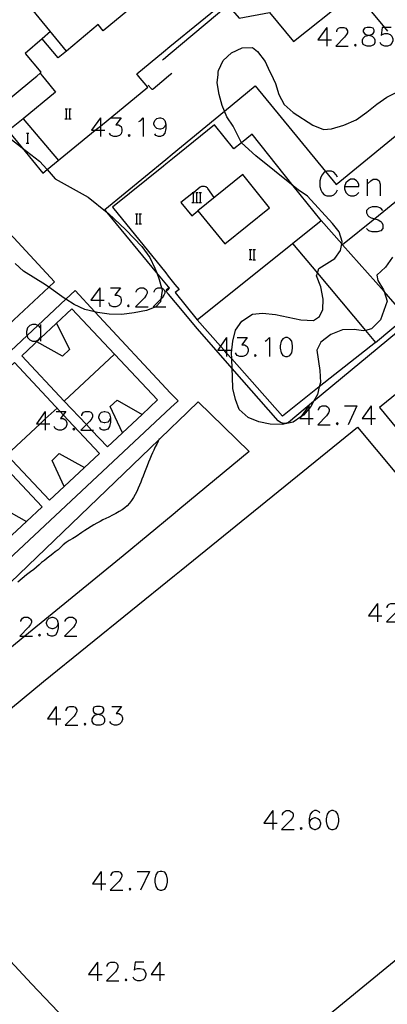
# Model space of a CAD drawing. Units: inches. Extents: x 674598 to 678324, y 4166055 to 4168442.
# Drawn here: x 675330 to 675389, y 4167309 to 4167466 of the extents above; entities that cross this region are included whole.
import ezdxf

# ---------------------------------------------------------------- set-up
doc = ezdxf.new("R2010")
doc.units = ezdxf.units.IN
doc.header["$MEASUREMENT"] = 0
doc.layers.add('Cartografia', color=7, linetype='Continuous')

# ---------------------------------------------------------------- blocks, each defined once
blk = doc.blocks.new('5042')
at = {"layer": 'Cartografia', "color": 7, "linetype": 'Continuous'}
for points in [[(675336.33, 4167369.84), (675336.17, 4167369.44), (675335.89, 4167369.16), (675335.45, 4167369.01), (675335.33, 4167369.01), (675334.9, 4167369.16), (675334.62, 4167369.44), (675334.46, 4167369.84), (675334.46, 4167370), (675334.62, 4167370.44), (675334.9, 4167370.72), (675335.33, 4167370.88), (675335.45, 4167370.88), (675335.89, 4167370.72), (675336.17, 4167370.44), (675336.33, 4167369.84)], [(675336.33, 4167369.84), (675336.33, 4167369.16), (675336.17, 4167368.45), (675335.89, 4167368.01), (675335.45, 4167367.85), (675335.17, 4167367.85), (675334.74, 4167368.01), (675334.62, 4167368.29)]]:
    blk.add_lwpolyline(points, dxfattribs=at)
blk = doc.blocks.new('5045')
at = {"layer": 'Cartografia', "color": 7, "linetype": 'Continuous'}
for points in [[(675378.23, 4167339.48), (675378.1, 4167339.74), (675377.66, 4167339.91), (675377.36, 4167339.91), (675376.96, 4167339.74), (675376.66, 4167339.35), (675376.53, 4167338.6), (675376.53, 4167337.91)], [(675376.53, 4167337.91), (675376.66, 4167337.34), (675376.96, 4167337.03), (675377.36, 4167336.9), (675377.53, 4167336.9), (675377.92, 4167337.03), (675378.23, 4167337.34), (675378.36, 4167337.77), (675378.36, 4167337.91), (675378.23, 4167338.34), (675377.92, 4167338.6), (675377.53, 4167338.74), (675377.36, 4167338.74), (675376.96, 4167338.6), (675376.66, 4167338.34), (675376.53, 4167337.91)]]:
    blk.add_lwpolyline(points, dxfattribs=at)
blk = doc.blocks.new('5046')
at = {"layer": 'Cartografia', "color": 7, "linetype": 'Continuous'}
for points in [[(675342.74, 4167355.35), (675342.9, 4167355.31), (675343.3, 4167355.19), (675343.61, 4167354.87), (675343.73, 4167354.59), (675343.73, 4167354.16), (675343.61, 4167353.88), (675343.45, 4167353.76), (675343.02, 4167353.6), (675342.46, 4167353.6), (675342.02, 4167353.76), (675341.9, 4167353.88), (675341.74, 4167354.16), (675341.74, 4167354.59), (675341.9, 4167354.87), (675342.18, 4167355.19), (675342.58, 4167355.31), (675342.74, 4167355.35)], [(675342.74, 4167355.35), (675343.18, 4167355.47), (675343.45, 4167355.59), (675343.61, 4167355.87), (675343.61, 4167356.19), (675343.45, 4167356.46), (675343.02, 4167356.58), (675342.46, 4167356.58), (675342.02, 4167356.46), (675341.9, 4167356.19), (675341.9, 4167355.87), (675342.02, 4167355.59), (675342.3, 4167355.47), (675342.74, 4167355.35)]]:
    blk.add_lwpolyline(points, dxfattribs=at)
blk = doc.blocks.new('5050')
at = {"layer": 'Cartografia', "color": 7, "linetype": 'Continuous'}
for points in [[(675344.69, 4167402.8), (675344.53, 4167402.41), (675344.25, 4167402.09), (675343.81, 4167401.97), (675343.69, 4167401.97), (675343.26, 4167402.09), (675342.98, 4167402.41), (675342.82, 4167402.8), (675342.82, 4167402.96), (675342.98, 4167403.4), (675343.26, 4167403.68), (675343.69, 4167403.8), (675343.81, 4167403.8), (675344.25, 4167403.68), (675344.53, 4167403.4), (675344.69, 4167402.8)], [(675344.69, 4167402.8), (675344.69, 4167402.09), (675344.53, 4167401.37), (675344.25, 4167400.97), (675343.81, 4167400.81), (675343.53, 4167400.81), (675343.1, 4167400.97), (675342.98, 4167401.25)]]:
    blk.add_lwpolyline(points, dxfattribs=at)
blk = doc.blocks.new('5051')
at = {"layer": 'Cartografia', "color": 7, "linetype": 'Continuous'}
for points in [[(675382.16, 4167439.82), (675384.48, 4167439.82), (675384.48, 4167440.16), (675384.26, 4167440.56), (675384.08, 4167440.73), (675383.69, 4167440.95), (675383.12, 4167440.95), (675382.73, 4167440.73), (675382.38, 4167440.38), (675382.16, 4167439.82)], [(675382.16, 4167439.82), (675382.16, 4167439.42), (675382.38, 4167438.85), (675382.73, 4167438.46), (675383.12, 4167438.29), (675383.69, 4167438.29), (675384.08, 4167438.46), (675384.48, 4167438.85)]]:
    blk.add_lwpolyline(points, dxfattribs=at)
blk = doc.blocks.new('5141')
at = {"layer": 'Cartografia', "color": 7, "linetype": 'Continuous'}
for points in [[(675353.53, 4167449.78), (675353.37, 4167449.38), (675353.09, 4167449.06), (675352.69, 4167448.95), (675352.53, 4167448.95), (675352.09, 4167449.06), (675351.82, 4167449.38), (675351.66, 4167449.78), (675351.66, 4167449.94), (675351.82, 4167450.38), (675352.09, 4167450.66), (675352.53, 4167450.78), (675352.69, 4167450.78), (675353.09, 4167450.66), (675353.37, 4167450.38), (675353.53, 4167449.78)], [(675353.53, 4167449.78), (675353.53, 4167449.06), (675353.37, 4167448.35), (675353.09, 4167447.95), (675352.69, 4167447.79), (675352.37, 4167447.79), (675351.97, 4167447.95), (675351.82, 4167448.23)]]:
    blk.add_lwpolyline(points, dxfattribs=at)
blk = doc.blocks.new('5144')
at = {"layer": 'Cartografia', "color": 7, "linetype": 'Continuous'}
for points in [[(675386.05, 4167464.02), (675386.21, 4167463.97), (675386.6, 4167463.84), (675386.9, 4167463.54), (675387.03, 4167463.28), (675387.03, 4167462.85), (675386.9, 4167462.54), (675386.77, 4167462.41), (675386.34, 4167462.28), (675385.78, 4167462.28), (675385.34, 4167462.41), (675385.17, 4167462.54), (675385.04, 4167462.85), (675385.04, 4167463.28), (675385.17, 4167463.54), (675385.47, 4167463.84), (675385.91, 4167463.97), (675386.05, 4167464.02)], [(675386.05, 4167464.02), (675386.47, 4167464.14), (675386.77, 4167464.27), (675386.9, 4167464.53), (675386.9, 4167464.84), (675386.77, 4167465.14), (675386.34, 4167465.27), (675385.78, 4167465.27), (675385.34, 4167465.14), (675385.17, 4167464.84), (675385.17, 4167464.53), (675385.34, 4167464.27), (675385.6, 4167464.14), (675386.05, 4167464.02)]]:
    blk.add_lwpolyline(points, dxfattribs=at)

msp = doc.modelspace()

# ---------------------------------------------------------------- linework, layer by layer
at = {"layer": 'Cartografia', "color": 7, "linetype": 'Continuous'}
for points in [[(675352.92, 4167472.49), (675343.52, 4167464.72), (675342.7, 4167465.7), (675337.65, 4167461.47), (675308.48, 4167497.03), (675302.57, 4167504.23), (675298.31, 4167500.74), (675296.96, 4167499.63), (675290.82, 4167494.59), (675290.94, 4167494.43), (675287.06, 4167491.52), (675291.2, 4167486.41), (675295.12, 4167489.59), (675321.65, 4167457.24), (675321.94, 4167456.87)], [(675354.21, 4167462.2), (675363.89, 4167470.14), (675365.51, 4167468.16), (675370.08, 4167469.04), (675371.77, 4167473.06), (675371.38, 4167473.63), (675377.44, 4167478.74), (675382.65, 4167472.43), (675383.56, 4167471.33), (675388.57, 4167465.27), (675389.07, 4167464.67)], [(675353.19, 4167460.2), (675354.24, 4167461.08), (675363.5, 4167468.83), (675365.31, 4167466.74), (675370.13, 4167467.66), (675373.99, 4167463), (675382.59, 4167469.87), (675383.84, 4167470.86)], [(675335.08, 4167464.59), (675333.75, 4167463.45), (675331.01, 4167461.08), (675333.55, 4167458.09), (675333.44, 4167457.92)], [(675379.33, 4167465.27), (675377.9, 4167463.28), (675379.33, 4167463.28), (675380.06, 4167463.28)], [(675379.33, 4167465.27), (675379.33, 4167463.28), (675379.33, 4167462.28)], [(675380.93, 4167464.53), (675380.93, 4167464.71), (675381.06, 4167464.97), (675381.19, 4167465.14), (675381.49, 4167465.27), (675382.05, 4167465.27), (675382.36, 4167465.14), (675382.49, 4167464.97), (675382.62, 4167464.71), (675382.62, 4167464.4), (675382.49, 4167464.14), (675382.18, 4167463.71), (675380.75, 4167462.28), (675382.75, 4167462.28)], [(675389.63, 4167465.27), (675388.57, 4167465.27), (675388.2, 4167465.27), (675388.03, 4167463.97), (675388.2, 4167464.14), (675388.63, 4167464.27), (675389.07, 4167464.27), (675389.46, 4167464.14), (675389.76, 4167463.84), (675389.89, 4167463.41), (675389.89, 4167463.11), (675389.76, 4167462.72), (675389.46, 4167462.41), (675389.07, 4167462.28), (675388.63, 4167462.28), (675388.2, 4167462.41), (675388.03, 4167462.54), (675387.9, 4167462.85)], [(675337.65, 4167461.47), (675336.29, 4167460.37), (675333.75, 4167463.45), (675333.75, 4167463.45)], [(675353.16, 4167461.34), (675354.21, 4167462.2)], [(675383.92, 4167462.54), (675383.79, 4167462.41), (675383.92, 4167462.28), (675384.05, 4167462.41), (675383.92, 4167462.54)], [(675349.2, 4167457.45), (675348.9, 4167457.82), (675348.89, 4167457.84), (675353.16, 4167461.34)], [(675361.91, 4167457.72), (675361.95, 4167458.1), (675361.98, 4167458.35), (675362.73, 4167459.94), (675364.07, 4167461.17), (675365.78, 4167462.01), (675367.43, 4167462.02), (675368.23, 4167461.4), (675369.47, 4167459.8), (675370.18, 4167458.27), (675370.35, 4167457.9)], [(675353, 4167460.04), (675353.19, 4167460.2)], [(675332.44, 4167457.09), (675332.91, 4167457.48), (675333.44, 4167457.92), (675333.77, 4167457.5), (675334.07, 4167457.13)], [(675353.26, 4167456.89), (675354.06, 4167457.55)], [(675353.53, 4167444.12), (675354.58, 4167444.98), (675362.94, 4167451.85), (675367.87, 4167455.91), (675379.14, 4167442.18), (675380.84, 4167440.12), (675397.35, 4167453.69), (675398.47, 4167454.61), (675403.33, 4167458.6)], [(675354.06, 4167457.55), (675354.24, 4167457.7), (675354.31, 4167457.76), (675354.54, 4167457.95)], [(675389.85, 4167428.47), (675388.71, 4167426.91), (675387.35, 4167425.63), (675387.48, 4167424.73), (675388.4, 4167423.25), (675388.5, 4167422.97), (675389.01, 4167421.47), (675387.92, 4167418.48), (675386.49, 4167417.04), (675385.5, 4167416.76), (675385.2, 4167416.68), (675383.7, 4167416.89), (675381.85, 4167416.87), (675379.98, 4167416.13), (675378.38, 4167414.89), (675377.75, 4167413.59), (675378.23, 4167410.35), (675378.3, 4167408.45), (675378.12, 4167407.71), (675377.85, 4167406.53), (675377.22, 4167405.38), (675376.78, 4167404.58), (675376.44, 4167404.19), (675375.6, 4167403.21), (675375.16, 4167402.91), (675373.97, 4167402.1), (675372.16, 4167401.72), (675370.28, 4167401.76), (675368.44, 4167402.13), (675366.72, 4167402.83), (675365.29, 4167404.1), (675364.71, 4167405.7), (675364.3, 4167407.49), (675364.21, 4167409.36), (675364.17, 4167410.68), (675364.12, 4167412.22), (675364.09, 4167413.17), (675364.28, 4167415.05), (675364.71, 4167416.81), (675365.7, 4167418.26), (675367.41, 4167419.34), (675369.02, 4167419.53), (675371.12, 4167419.29), (675375.19, 4167418.45), (675377.18, 4167418.34), (675378.17, 4167418.98), (675378.68, 4167420.12), (675378.75, 4167421.77), (675378.36, 4167423.76), (675377.7, 4167425.49), (675377.83, 4167425.92), (675378.07, 4167426.7), (675380.6, 4167428.25), (675381.54, 4167429.54), (675381.73, 4167430.62), (675381.8, 4167431.01), (675381.32, 4167432.56), (675380.26, 4167433.88), (675376.24, 4167438.24), (675374.76, 4167439.28), (675373.96, 4167439.92), (675367.99, 4167444.72), (675365.69, 4167446.77), (675365.67, 4167446.8), (675364.32, 4167449.44), (675363.32, 4167450.97), (675362.94, 4167451.85), (675362.55, 4167452.76), (675362.07, 4167454.52), (675361.79, 4167456.39), (675361.91, 4167457.72)], [(675370.35, 4167457.9), (675371.14, 4167456.26), (675371.64, 4167454.51), (675372.51, 4167452.92), (675373.94, 4167451.64), (675377.07, 4167449.59), (675378.82, 4167448.9), (675380.09, 4167449.05), (675382.05, 4167449.62), (675384.05, 4167450.48), (675385.76, 4167451.69), (675387.33, 4167453), (675388.96, 4167454.1), (675392.62, 4167455.93), (675397.04, 4167458.46)], [(675417.08, 4167458.89), (675394.65, 4167440.78), (675394.39, 4167440.58), (675391.68, 4167438.39), (675387.01, 4167434.62), (675381.86, 4167430.46), (675381.86, 4167430.46)], [(675321.94, 4167456.87), (675326.07, 4167451.87), (675332.44, 4167457.09)], [(675334.07, 4167457.13), (675335.9, 4167454.91), (675330.69, 4167450.65), (675328.33, 4167448.72), (675330.55, 4167446), (675333.87, 4167441.94), (675334.55, 4167442.5), (675342.25, 4167448.79), (675343.1, 4167449.48), (675350.67, 4167455.67), (675349.2, 4167457.45)], [(675350.74, 4167456), (675351.23, 4167455.46), (675351.25, 4167455.43), (675351.27, 4167455.42), (675351.3, 4167455.4), (675351.32, 4167455.39), (675351.35, 4167455.39), (675351.38, 4167455.38), (675351.41, 4167455.39), (675351.44, 4167455.39), (675351.47, 4167455.4), (675351.49, 4167455.42), (675351.52, 4167455.44), (675352.89, 4167456.58), (675353.26, 4167456.89)], [(675337.42, 4167452.22), (675337.64, 4167452.22), (675337.82, 4167452.22)], [(675337.64, 4167450.63), (675337.64, 4167452.22)], [(675338, 4167452.22), (675338.19, 4167452.22), (675338.39, 4167452.22)], [(675338.19, 4167450.63), (675338.19, 4167452.22)], [(675330.69, 4167450.65), (675330.69, 4167450.65), (675336.35, 4167443.97)], [(675337.4, 4167450.63), (675337.64, 4167450.63), (675337.82, 4167450.63)], [(675337.98, 4167450.61), (675338.39, 4167450.61)], [(675343.1, 4167450.78), (675341.66, 4167448.79), (675342.25, 4167448.79), (675343.1, 4167448.79), (675343.81, 4167448.79)], [(675343.1, 4167450.78), (675343.1, 4167449.48), (675343.1, 4167448.79), (675343.1, 4167447.79)], [(675344.81, 4167450.78), (675346.4, 4167450.78), (675345.53, 4167449.66), (675345.96, 4167449.66), (675346.24, 4167449.5), (675346.4, 4167449.38), (675346.52, 4167448.95), (675346.52, 4167448.67), (675346.4, 4167448.23), (675346.12, 4167447.95), (675345.68, 4167447.79), (675345.25, 4167447.79), (675344.81, 4167447.95), (675344.69, 4167448.07), (675344.53, 4167448.35)], [(675349.23, 4167450.22), (675349.55, 4167450.38), (675349.94, 4167450.78), (675349.94, 4167447.79)], [(675355.02, 4167424.12), (675355.67, 4167423.33), (675355.06, 4167422.84), (675358.59, 4167418.44), (675373.85, 4167430.68), (675377.83, 4167425.92), (675385.5, 4167416.76), (675387.12, 4167414.83), (675392.05, 4167418.95), (675388.5, 4167422.97), (675381.86, 4167430.46), (675381.73, 4167430.62), (675378.43, 4167434.35), (675373.96, 4167439.92), (675367.36, 4167448.15), (675365.67, 4167446.8), (675364.44, 4167445.81), (675361.35, 4167449.68), (675354.6, 4167444.22), (675353.55, 4167443.37)], [(675326.84, 4167448.86), (675330.55, 4167446), (675333.34, 4167443.85), (675334.55, 4167442.5), (675335.86, 4167441.05), (675341.1, 4167438.07), (675344.16, 4167435.65), (675344.36, 4167435.5), (675347.17, 4167432.87), (675349.69, 4167430.17), (675350.97, 4167428.43), (675351.82, 4167426.71), (675352.1, 4167426), (675352.51, 4167424.94), (675352.86, 4167423.58), (675352.98, 4167423.14), (675352.76, 4167421.79), (675352.69, 4167421.33), (675351.95, 4167420.56), (675351.94, 4167420.55), (675350.47, 4167419.97), (675348.5, 4167419.57), (675346.52, 4167419.29), (675344.5, 4167419.37), (675342.59, 4167419.65), (675342.18, 4167419.75), (675340.59, 4167420.13), (675338.86, 4167420.93), (675337.54, 4167421.74), (675337.26, 4167421.91), (675334.81, 4167423.68), (675334.27, 4167424.07), (675330.79, 4167426.24), (675329.44, 4167427.46)], [(675331.23, 4167448.32), (675331.45, 4167448.32), (675331.63, 4167448.32)], [(675331.45, 4167446.73), (675331.45, 4167448.32)], [(675347.68, 4167448.07), (675347.52, 4167447.95), (675347.68, 4167447.79), (675347.83, 4167447.95), (675347.68, 4167448.07)], [(675331.21, 4167446.73), (675331.45, 4167446.73), (675331.63, 4167446.73)], [(675353.96, 4167423.73), (675352.1, 4167426), (675344.16, 4167435.65), (675343.79, 4167436.11), (675353.53, 4167444.12)], [(675353.55, 4167443.37), (675353.17, 4167443.07), (675345.04, 4167436.5), (675353.54, 4167425.96), (675353.92, 4167425.47)], [(675298.2, 4167415.53), (675311.11, 4167401.65), (675318.58, 4167408.6), (675320.18, 4167410.08), (675326.65, 4167416.1), (675328.41, 4167417.73), (675334.81, 4167423.68), (675335.75, 4167424.56), (675319.35, 4167442.2), (675316.54, 4167439.59), (675294.71, 4167419.29), (675296.46, 4167417.41), (675297.23, 4167416.58), (675298.2, 4167415.53)], [(675358.7, 4167435.93), (675363, 4167430.6), (675370.16, 4167436.37), (675365.86, 4167441.7), (675358.7, 4167435.93)], [(675381.03, 4167441.3), (675380.85, 4167441.69), (675380.46, 4167442.09), (675380.07, 4167442.26), (675379.32, 4167442.26), (675379.14, 4167442.18), (675378.93, 4167442.09), (675378.58, 4167441.69), (675378.36, 4167441.3), (675378.19, 4167440.73), (675378.19, 4167439.82), (675378.36, 4167439.25), (675378.58, 4167438.85), (675378.93, 4167438.46), (675379.32, 4167438.29), (675380.07, 4167438.29), (675380.46, 4167438.46), (675380.85, 4167438.85), (675381.03, 4167439.25)], [(675385.79, 4167440.95), (675385.79, 4167440.16), (675385.79, 4167438.29)], [(675385.79, 4167440.16), (675386.36, 4167440.73), (675386.75, 4167440.95), (675387.32, 4167440.95), (675387.71, 4167440.73), (675387.88, 4167440.16), (675387.88, 4167438.29)], [(675361.3, 4167438.03), (675360.3, 4167439.49), (675360.21, 4167439.58), (675360.11, 4167439.65), (675360.01, 4167439.72), (675359.89, 4167439.77), (675359.77, 4167439.8), (675359.65, 4167439.82), (675359.52, 4167439.82), (675359.4, 4167439.81), (675359.28, 4167439.78), (675359.16, 4167439.73), (675359.06, 4167439.67), (675358.02, 4167438.86), (675357.98, 4167438.82), (675355.97, 4167437.26), (675357.7, 4167435.12), (675358.7, 4167435.93)], [(675357.76, 4167438.86), (675357.98, 4167438.86), (675358.02, 4167438.86), (675358.16, 4167438.86)], [(675357.98, 4167437.26), (675357.98, 4167438.82), (675357.98, 4167438.86)], [(675358.34, 4167438.86), (675358.54, 4167438.86), (675358.74, 4167438.86)], [(675358.54, 4167437.26), (675358.54, 4167438.86)], [(675358.88, 4167438.86), (675359.1, 4167438.86), (675359.28, 4167438.86)], [(675359.1, 4167437.26), (675359.1, 4167438.86)], [(675357.74, 4167437.26), (675357.98, 4167437.26), (675358.16, 4167437.26)], [(675358.32, 4167437.26), (675358.54, 4167437.26), (675358.74, 4167437.26)], [(675358.86, 4167437.26), (675359.1, 4167437.26), (675359.28, 4167437.26)], [(675348.7, 4167435.41), (675348.92, 4167435.41), (675349.1, 4167435.41)], [(675348.92, 4167433.82), (675348.92, 4167435.41)], [(675349.28, 4167435.41), (675349.47, 4167435.41), (675349.67, 4167435.41)], [(675349.47, 4167433.82), (675349.47, 4167435.41)], [(675388.32, 4167435.97), (675387.97, 4167436.32), (675387.4, 4167436.54), (675386.62, 4167436.54), (675386.05, 4167436.32), (675385.66, 4167435.97), (675385.66, 4167435.58), (675385.88, 4167435.18), (675386.05, 4167435.01), (675386.44, 4167434.79), (675387.01, 4167434.62), (675387.58, 4167434.44), (675387.97, 4167434.22), (675388.15, 4167434.05), (675388.32, 4167433.66), (675388.32, 4167433.09), (675387.97, 4167432.69), (675387.4, 4167432.52), (675386.62, 4167432.52), (675386.05, 4167432.69), (675385.66, 4167433.09)], [(675348.68, 4167433.82), (675348.92, 4167433.82), (675349.1, 4167433.82)], [(675373.85, 4167430.68), (675378.43, 4167434.35)], [(675349.26, 4167433.8), (675349.67, 4167433.8)], [(675366.91, 4167429.7), (675367.13, 4167429.7), (675367.31, 4167429.7)], [(675367.13, 4167428.1), (675367.13, 4167429.7)], [(675367.49, 4167429.7), (675367.69, 4167429.7), (675367.89, 4167429.7)], [(675367.69, 4167428.1), (675367.69, 4167429.7)], [(675366.89, 4167428.1), (675367.13, 4167428.1), (675367.31, 4167428.1)], [(675367.47, 4167428.08), (675367.89, 4167428.08)], [(675353.92, 4167425.47), (675355.02, 4167424.12)], [(675354.32, 4167406.74), (675342.18, 4167419.75), (675339.03, 4167423.13), (675337.54, 4167421.74), (675333.08, 4167417.57), (675331.33, 4167415.93), (675324.33, 4167409.39), (675322.52, 4167407.7), (675279.6, 4167367.59), (675286.61, 4167360.09), (675290.62, 4167355.79), (675290.74, 4167355.67), (675296.09, 4167349.94), (675308.1, 4167361.17), (675354.37, 4167404.41)], [(675342.98, 4167423.59), (675341.54, 4167421.6), (675342.98, 4167421.6), (675343.69, 4167421.6)], [(675342.98, 4167423.59), (675342.98, 4167421.6), (675342.98, 4167420.56)], [(675344.69, 4167423.59), (675346.28, 4167423.59), (675345.41, 4167422.43), (675345.84, 4167422.43), (675346.12, 4167422.27), (675346.28, 4167422.15), (675346.4, 4167421.71), (675346.4, 4167421.44), (675346.28, 4167421), (675346, 4167420.72), (675345.57, 4167420.56), (675345.13, 4167420.56), (675344.69, 4167420.72), (675344.57, 4167420.88), (675344.41, 4167421.16)], [(675348.83, 4167422.87), (675348.83, 4167422.99), (675348.99, 4167423.31), (675349.11, 4167423.43), (675349.43, 4167423.59), (675349.98, 4167423.59), (675350.26, 4167423.43), (675350.42, 4167423.31), (675350.54, 4167422.99), (675350.54, 4167422.71), (675350.42, 4167422.43), (675350.14, 4167421.99), (675348.71, 4167420.56), (675350.7, 4167420.56)], [(675351.7, 4167422.87), (675351.7, 4167422.99), (675351.86, 4167423.31), (675351.97, 4167423.43), (675352.25, 4167423.59), (675352.85, 4167423.59), (675352.86, 4167423.58), (675353.13, 4167423.43), (675353.25, 4167423.31), (675353.41, 4167422.99), (675353.41, 4167422.71), (675353.25, 4167422.43), (675352.97, 4167421.99), (675352.76, 4167421.79), (675351.54, 4167420.56), (675351.95, 4167420.56), (675353.57, 4167420.56)], [(675353.57, 4167424.21), (675353.96, 4167423.74)], [(675353.99, 4167422.56), (675353.58, 4167423.06), (675353.97, 4167423.38)], [(675353.97, 4167423.53), (675353.59, 4167423.2), (675353.6, 4167423.18)], [(675353.96, 4167423.74), (675354.07, 4167423.62), (675354.06, 4167423.61), (675353.97, 4167423.53)], [(675353.97, 4167423.38), (675354.14, 4167423.52), (675354.06, 4167423.61), (675353.96, 4167423.73)], [(675392.68, 4167418.18), (675392.04, 4167417.65), (675377.22, 4167405.38), (675373.18, 4167402.04), (675372.87, 4167401.92), (675372.55, 4167401.88), (675372.23, 4167401.92), (675371.93, 4167402.02), (675371.54, 4167402.3), (675364.17, 4167410.68), (675358.61, 4167417), (675355.08, 4167421.24), (675353.99, 4167422.56)], [(675341.65, 4167400.81), (675344.19, 4167398.11), (675349.75, 4167403.33), (675352.21, 4167405.64), (675338.5, 4167420.22), (675333.5, 4167415.52), (675330.49, 4167412.69), (675337.3, 4167405.45), (675340.83, 4167401.69), (675341.65, 4167400.81)], [(675347.56, 4167420.88), (675347.4, 4167420.72), (675347.56, 4167420.56), (675347.71, 4167420.72), (675347.56, 4167420.88)], [(675387.12, 4167414.83), (675378.12, 4167407.71), (675372.26, 4167403.06), (675364.12, 4167412.22), (675363.29, 4167413.15), (675362.88, 4167413.61), (675362.33, 4167414.23), (675358.59, 4167418.44)], [(675394.91, 4167395.74), (675393.62, 4167394.67), (675405.96, 4167379.83), (675407.45, 4167381.04), (675411.57, 4167384.38), (675415.19, 4167387.32), (675424.38, 4167394.78), (675420.07, 4167400.08), (675405.13, 4167418.51), (675403.78, 4167417.42), (675403.7, 4167417.35), (675402.4, 4167416.29), (675387.78, 4167404.43), (675394.91, 4167395.74)], [(675333.5, 4167417.18), (675333.14, 4167417.53), (675333.08, 4167417.57), (675332.75, 4167417.73), (675332.19, 4167417.73), (675331.79, 4167417.53), (675331.43, 4167417.18), (675331.23, 4167416.58), (675331.23, 4167416.22), (675331.33, 4167415.93), (675331.43, 4167415.62), (675331.79, 4167415.27), (675332.19, 4167415.07), (675332.75, 4167415.07), (675333.14, 4167415.27), (675333.5, 4167415.62)], [(675336.06, 4167417.92), (675338.15, 4167413.7), (675337.03, 4167412.67), (675332.9, 4167414.95)], [(675333.5, 4167417.73), (675333.5, 4167417.18), (675333.5, 4167415.62), (675333.5, 4167415.52), (675333.5, 4167415.07)], [(675363.29, 4167415.62), (675362.33, 4167414.23), (675361.89, 4167413.61), (675362.88, 4167413.61), (675363.29, 4167413.61), (675364.03, 4167413.61)], [(675363.29, 4167415.62), (675363.29, 4167413.61), (675363.29, 4167413.15), (675363.29, 4167412.6)], [(675364.99, 4167415.62), (675366.57, 4167415.62), (675365.74, 4167414.48), (675366.17, 4167414.48), (675366.44, 4167414.3), (675366.57, 4167414.17), (675366.74, 4167413.74), (675366.74, 4167413.47), (675366.57, 4167413.04), (675366.31, 4167412.73), (675365.87, 4167412.6), (675365.43, 4167412.6), (675364.99, 4167412.73), (675364.86, 4167412.91), (675364.73, 4167413.17)], [(675369.45, 4167415.05), (675369.71, 4167415.18), (675370.15, 4167415.62), (675370.15, 4167412.6)], [(675372.73, 4167415.62), (675372.29, 4167415.44), (675372.03, 4167415.05), (675371.85, 4167414.3), (675371.85, 4167413.91), (675372.03, 4167413.17), (675372.29, 4167412.73), (675372.73, 4167412.6), (675373.03, 4167412.6), (675373.43, 4167412.73), (675373.73, 4167413.17), (675373.86, 4167413.91), (675373.86, 4167414.3), (675373.73, 4167415.05), (675373.43, 4167415.44), (675373.03, 4167415.62), (675372.73, 4167415.62)], [(675337.29, 4167405.44), (675337.3, 4167405.45), (675345.31, 4167412.97)], [(675367.88, 4167412.91), (675367.75, 4167412.73), (675367.88, 4167412.6), (675368.01, 4167412.73), (675367.88, 4167412.91)], [(675328.08, 4167396.87), (675334.91, 4167389.58), (675337.26, 4167391.77), (675342.94, 4167397.08), (675337.14, 4167403.27), (675336.64, 4167403.8), (675329.3, 4167411.64), (675326.87, 4167409.37), (675321.28, 4167404.14), (675328.08, 4167396.87)], [(675346.59, 4167400.37), (675344.65, 4167404.59), (675345.77, 4167405.61), (675349.75, 4167403.33), (675349.76, 4167403.33)], [(675355.42, 4167405.39), (675355.52, 4167405.48), (675355.41, 4167405.58), (675354.32, 4167406.74)], [(675328.08, 4167396.87), (675328.08, 4167396.87), (675333.41, 4167401.81), (675334.26, 4167402.6), (675336.13, 4167404.33)], [(675354.37, 4167404.41), (675355.42, 4167405.39)], [(675355.49, 4167402.21), (675358.73, 4167405.33), (675366.92, 4167397.4), (675355.78, 4167388.19), (675354.73, 4167387.32)], [(675376.44, 4167404.69), (675375.16, 4167402.91), (675375, 4167402.69), (675376.44, 4167402.69), (675377.14, 4167402.69)], [(675376.44, 4167404.69), (675376.44, 4167404.19), (675376.44, 4167402.69), (675376.44, 4167401.68)], [(675378.01, 4167404), (675378.01, 4167404.13), (675378.14, 4167404.39), (675378.27, 4167404.56), (675378.58, 4167404.69), (675379.15, 4167404.69), (675379.45, 4167404.56), (675379.58, 4167404.39), (675379.72, 4167404.13), (675379.72, 4167403.82), (675379.58, 4167403.56), (675379.28, 4167403.12), (675377.88, 4167401.68), (675379.85, 4167401.68)], [(675382.16, 4167404.69), (675384.13, 4167404.69)], [(675384.13, 4167404.69), (675382.73, 4167401.68)], [(675386.44, 4167404.69), (675385, 4167402.69), (675386.44, 4167402.69), (675387.14, 4167402.69)], [(675386.44, 4167404.69), (675386.44, 4167402.69), (675386.44, 4167401.68)], [(675323.04, 4167383.81), (675325.71, 4167380.99), (675328.14, 4167383.28), (675331.24, 4167386.2), (675333.73, 4167388.55), (675320.02, 4167403.08), (675314.44, 4167397.82), (675312.01, 4167395.52), (675318.87, 4167388.24), (675322.43, 4167384.47), (675323.04, 4167383.81)], [(675334.26, 4167403.8), (675332.83, 4167401.81), (675333.41, 4167401.81), (675334.26, 4167401.81), (675334.98, 4167401.81)], [(675334.26, 4167403.8), (675334.26, 4167402.6), (675334.26, 4167401.81), (675334.26, 4167400.81)], [(675335.97, 4167403.8), (675336.64, 4167403.8), (675337.56, 4167403.8), (675337.14, 4167403.27), (675336.69, 4167402.69), (675337.12, 4167402.69), (675337.4, 4167402.53), (675337.56, 4167402.41), (675337.68, 4167401.97), (675337.68, 4167401.69), (675337.56, 4167401.25), (675337.24, 4167400.97), (675336.85, 4167400.81), (675336.41, 4167400.81), (675335.97, 4167400.97), (675335.81, 4167401.09), (675335.69, 4167401.37)], [(675340.11, 4167403.12), (675340.11, 4167403.24), (675340.27, 4167403.52), (675340.39, 4167403.68), (675340.67, 4167403.8), (675341.27, 4167403.8), (675341.54, 4167403.68), (675341.7, 4167403.52), (675341.82, 4167403.24), (675341.82, 4167402.96), (675341.7, 4167402.69), (675341.38, 4167402.25), (675340.83, 4167401.69), (675339.95, 4167400.81), (675341.65, 4167400.81), (675341.98, 4167400.81)], [(675354.73, 4167387.32), (675346.73, 4167380.71), (675330.99, 4167367.85), (675323.06, 4167361.37), (675311.61, 4167351.88), (675310.21, 4167350.73), (675306.43, 4167347.6), (675305.88, 4167347.14), (675304.8, 4167346.25), (675301.81, 4167343.77), (675299.6, 4167345.88), (675299.07, 4167346.38), (675298.44, 4167346.97), (675297.45, 4167347.92), (675311.25, 4167360.24), (675311.58, 4167360.54), (675313.16, 4167361.95), (675314.06, 4167362.76), (675318.85, 4167367.03), (675352.43, 4167399.27), (675354.44, 4167401.2)], [(675338.84, 4167401.09), (675338.68, 4167400.97), (675338.84, 4167400.81), (675338.96, 4167400.97), (675338.84, 4167401.09)], [(675354.44, 4167401.2), (675355.49, 4167402.21)], [(675354.94, 4167377.56), (675355.99, 4167378.41), (675384.24, 4167401.3), (675435.59, 4167339.9), (675435.6, 4167339.9)], [(675381.03, 4167401.99), (675380.85, 4167401.86), (675381.03, 4167401.68), (675381.16, 4167401.86), (675381.03, 4167401.99)], [(675352.49, 4167399.44), (675352.49, 4167399.38), (675352.43, 4167399.27), (675352.31, 4167399.04), (675352.09, 4167398.58), (675351.86, 4167398.12), (675351.63, 4167397.62), (675351.4, 4167397.15), (675351.19, 4167396.68), (675350.97, 4167396.17), (675350.77, 4167395.66), (675350.56, 4167395.11), (675350.33, 4167394.55), (675350.12, 4167394.01), (675349.91, 4167393.46), (675349.72, 4167392.94), (675349.54, 4167392.46), (675349.33, 4167392), (675349.13, 4167391.52), (675348.89, 4167391.01), (675348.63, 4167390.49), (675348.39, 4167390.05), (675348.08, 4167389.55), (675347.75, 4167389.09), (675347.38, 4167388.68), (675346.99, 4167388.35), (675346.56, 4167388.07), (675346.1, 4167387.79), (675345.53, 4167387.46), (675344.99, 4167387.17), (675344.41, 4167386.88), (675343.94, 4167386.67), (675343.48, 4167386.43), (675343.02, 4167386.17), (675342.53, 4167385.91), (675342.04, 4167385.63), (675341.61, 4167385.37), (675341.03, 4167385.01), (675340.59, 4167384.73), (675340.13, 4167384.41), (675339.21, 4167383.8), (675338.65, 4167383.47), (675338.1, 4167383.15), (675337.57, 4167382.8), (675337.13, 4167382.43), (675336.75, 4167382.06), (675336.32, 4167381.67), (675335.86, 4167381.31), (675335.46, 4167381), (675334.97, 4167380.65), (675334.56, 4167380.33), (675334.12, 4167379.94), (675333.64, 4167379.62), (675333.25, 4167379.25), (675332.87, 4167378.89), (675332.41, 4167378.51), (675331.9, 4167378.12), (675331.25, 4167377.62), (675330.53, 4167377.05), (675329.84, 4167376.48)], [(675337.26, 4167391.77), (675337.26, 4167391.77), (675335.33, 4167395.96), (675336.49, 4167397.05), (675340.52, 4167394.82)], [(675328.14, 4167383.28), (675328.14, 4167383.28), (675326.15, 4167387.46), (675327.21, 4167388.46), (675331.24, 4167386.2), (675331.24, 4167386.2)], [(675356.88, 4167286.11), (675355.64, 4167287.41), (675332.04, 4167312.21), (675315.09, 4167330.43), (675314.95, 4167330.58), (675314.2, 4167331.39), (675307.45, 4167338.65), (675320.95, 4167349.81), (675322.14, 4167350.79), (675333.97, 4167360.57), (675354.94, 4167377.56)], [(675387.45, 4167373.07), (675386.01, 4167371.1), (675387.45, 4167371.1), (675388.15, 4167371.1)], [(675387.45, 4167373.07), (675387.45, 4167371.1), (675387.45, 4167370.1)], [(675389.02, 4167372.37), (675389.02, 4167372.5), (675389.15, 4167372.81), (675389.33, 4167372.94), (675389.59, 4167373.07), (675390.16, 4167373.07), (675390.46, 4167372.94), (675390.59, 4167372.81), (675390.72, 4167372.5), (675390.72, 4167372.24), (675390.59, 4167371.93), (675390.29, 4167371.5), (675388.89, 4167370.1), (675390.9, 4167370.1)], [(675330.32, 4167370.16), (675330.32, 4167370.28), (675330.48, 4167370.56), (675330.6, 4167370.72), (675330.87, 4167370.88), (675331.47, 4167370.88), (675331.75, 4167370.72), (675331.91, 4167370.56), (675332.03, 4167370.28), (675332.03, 4167370), (675331.91, 4167369.72), (675331.59, 4167369.28), (675330.2, 4167367.85), (675330.99, 4167367.85), (675332.19, 4167367.85)], [(675337.44, 4167370.16), (675337.44, 4167370.28), (675337.6, 4167370.56), (675337.76, 4167370.72), (675338.04, 4167370.88), (675338.6, 4167370.88), (675338.88, 4167370.72), (675339.04, 4167370.56), (675339.2, 4167370.28), (675339.2, 4167370), (675339.04, 4167369.72), (675338.76, 4167369.28), (675337.32, 4167367.85), (675339.31, 4167367.85)], [(675333.3, 4167368.13), (675333.18, 4167368.01), (675333.3, 4167367.85), (675333.46, 4167368.01), (675333.3, 4167368.13)], [(675336.01, 4167356.58), (675334.62, 4167354.59), (675336.01, 4167354.59), (675336.73, 4167354.59)], [(675336.01, 4167356.58), (675336.01, 4167354.59), (675336.01, 4167353.6)], [(675337.6, 4167355.87), (675337.6, 4167356.03), (675337.76, 4167356.31), (675337.88, 4167356.46), (675338.16, 4167356.58), (675338.76, 4167356.58), (675339.04, 4167356.46), (675339.16, 4167356.31), (675339.31, 4167356.03), (675339.31, 4167355.75), (675339.16, 4167355.47), (675338.88, 4167355.03), (675337.44, 4167353.6), (675339.47, 4167353.6)], [(675344.89, 4167356.58), (675346.44, 4167356.58), (675345.6, 4167355.47), (675346.04, 4167355.47), (675346.32, 4167355.31), (675346.44, 4167355.19), (675346.6, 4167354.75), (675346.6, 4167354.47), (675346.44, 4167354.04), (675346.16, 4167353.76), (675345.72, 4167353.6), (675345.33, 4167353.6), (675344.89, 4167353.76), (675344.73, 4167353.88), (675344.61, 4167354.16)], [(675340.59, 4167353.88), (675340.47, 4167353.76), (675340.59, 4167353.6), (675340.75, 4167353.76), (675340.59, 4167353.88)], [(675358.59, 4167289.95), (675381.84, 4167309.04), (675426.22, 4167345.38)], [(675370.67, 4167339.91), (675369.23, 4167337.91), (675370.67, 4167337.91), (675371.37, 4167337.91)], [(675370.67, 4167339.91), (675370.67, 4167337.91), (675370.67, 4167336.9)], [(675372.25, 4167339.17), (675372.25, 4167339.35), (675372.38, 4167339.61), (675372.51, 4167339.74), (675372.81, 4167339.91), (675373.38, 4167339.91), (675373.64, 4167339.74), (675373.82, 4167339.61), (675373.95, 4167339.35), (675373.95, 4167339.04), (675373.82, 4167338.74), (675373.51, 4167338.34), (675372.07, 4167336.9), (675374.08, 4167336.9)], [(675380.06, 4167339.91), (675379.67, 4167339.74), (675379.37, 4167339.35), (675379.23, 4167338.6), (675379.23, 4167338.17), (675379.37, 4167337.47), (675379.67, 4167337.03), (675380.06, 4167336.9), (675380.37, 4167336.9), (675380.81, 4167337.03), (675381.07, 4167337.47), (675381.24, 4167338.17), (675381.24, 4167338.6), (675381.07, 4167339.35), (675380.81, 4167339.74), (675380.37, 4167339.91), (675380.06, 4167339.91)], [(675375.22, 4167337.16), (675375.09, 4167337.03), (675375.22, 4167336.9), (675375.39, 4167337.03), (675375.22, 4167337.16)], [(675343.22, 4167330.19), (675341.82, 4167328.2), (675343.22, 4167328.2), (675343.93, 4167328.2)], [(675343.22, 4167330.19), (675343.22, 4167328.2), (675343.22, 4167327.2)], [(675344.81, 4167329.47), (675344.81, 4167329.63), (675344.97, 4167329.91), (675345.09, 4167330.07), (675345.37, 4167330.19), (675345.96, 4167330.19), (675346.24, 4167330.07), (675346.36, 4167329.91), (675346.52, 4167329.63), (675346.52, 4167329.35), (675346.36, 4167329.07), (675346.08, 4167328.64), (675344.65, 4167327.2), (675346.68, 4167327.2)], [(675348.95, 4167330.19), (675350.94, 4167330.19)], [(675350.94, 4167330.19), (675349.51, 4167327.2)], [(675352.65, 4167330.19), (675352.21, 4167330.07), (675351.93, 4167329.63), (675351.81, 4167328.92), (675351.81, 4167328.48), (675351.93, 4167327.76), (675352.21, 4167327.36), (675352.65, 4167327.2), (675352.93, 4167327.2), (675353.37, 4167327.36), (675353.65, 4167327.76), (675353.81, 4167328.48), (675353.81, 4167328.92), (675353.65, 4167329.63), (675353.37, 4167330.07), (675352.93, 4167330.19), (675352.65, 4167330.19)], [(675347.79, 4167327.48), (675347.67, 4167327.36), (675347.79, 4167327.2), (675347.95, 4167327.36), (675347.79, 4167327.48)], [(675342.62, 4167315.66), (675341.19, 4167313.67), (675342.62, 4167313.67), (675343.34, 4167313.67)], [(675342.62, 4167315.66), (675342.62, 4167313.67), (675342.62, 4167312.67)], [(675344.17, 4167314.94), (675344.17, 4167315.1), (675344.33, 4167315.38), (675344.49, 4167315.54), (675344.77, 4167315.66), (675345.33, 4167315.66), (675345.6, 4167315.54), (675345.76, 4167315.38), (675345.88, 4167315.1), (675345.88, 4167314.82), (675345.76, 4167314.54), (675345.48, 4167314.11), (675344.05, 4167312.67), (675346.04, 4167312.67)], [(675350.02, 4167315.66), (675348.63, 4167315.66), (675348.47, 4167314.38), (675348.63, 4167314.54), (675349.03, 4167314.66), (675349.47, 4167314.66), (675349.9, 4167314.54), (675350.18, 4167314.23), (675350.34, 4167313.83), (675350.34, 4167313.55), (675350.18, 4167313.11), (675349.9, 4167312.83), (675349.47, 4167312.67), (675349.03, 4167312.67), (675348.63, 4167312.83), (675348.47, 4167312.95), (675348.31, 4167313.23)], [(675352.61, 4167315.66), (675351.18, 4167313.67), (675352.61, 4167313.67), (675353.33, 4167313.67)], [(675352.61, 4167315.66), (675352.61, 4167313.67), (675352.61, 4167312.67)], [(675347.2, 4167312.95), (675347.04, 4167312.83), (675347.2, 4167312.67), (675347.32, 4167312.83), (675347.2, 4167312.95)]]:
    msp.add_lwpolyline(points, dxfattribs=at)

# ---------------------------------------------------------------- block references
at = {"layer": 'Cartografia'}
for name in ['5144', '5141', '5051', '5050', '5042', '5046', '5045']:
    msp.add_blockref(name, (0, 0), dxfattribs=at)

doc.saveas('drawing.dxf')
